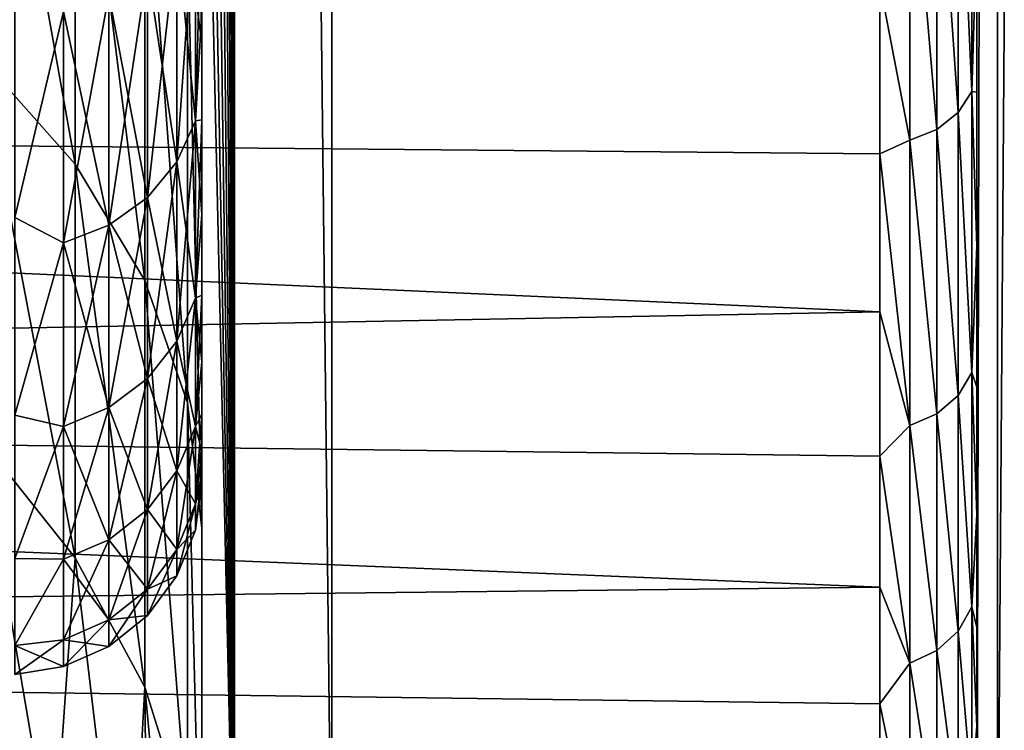
# Model space of a CAD drawing. Units: millimetres. Extents: x -112 to 170, y -35 to 32.
# Drawn here: x 156 to 161, y -21 to -17 of the extents above; entities that cross this region are included whole.
import ezdxf

# ---------------------------------------------------------------- set-up
doc = ezdxf.new("R2010")
doc.units = ezdxf.units.MM
doc.header["$LTSCALE"] = 65.185185
for name, color, linetype in [('362', 7, 'CONTINUOUS'), ('365', 7, 'CONTINUOUS'), ('369', 7, 'CONTINUOUS'), ('388', 7, 'CONTINUOUS'), ('391', 7, 'CONTINUOUS'), ('392', 7, 'CONTINUOUS'), ('398', 7, 'CONTINUOUS'), ('415', 7, 'CONTINUOUS'), ('429', 7, 'CONTINUOUS'), ('430', 7, 'CONTINUOUS'), ('460', 7, 'CONTINUOUS')]:
    doc.layers.add(name, color=color, linetype=linetype)

msp = doc.modelspace()

# ---------------------------------------------------------------- linework, layer by layer
at = {"layer": '362', "color": 7, "linetype": 'CONTINUOUS'}
for points in [[(161.1, 22.2492, 0.1942), (161.1, 22.0523, 22.75), (161.1, -22.2492, 0.1942), (161.1, 22.2492, 0.1942)], [(161.1, 22.2204, -1.1471), (161.1, 22.2492, 0.1942), (161.1, -22.2204, -1.1472), (161.1, 22.2204, -1.1471)], [(161.1, -22.2204, -1.1472), (161.1, 22.2492, 0.1942), (161.1, -22.2492, 0.1942), (161.1, -22.2204, -1.1472)], [(161.1, 22.1103, -2.4894), (161.1, 22.2204, -1.1471), (161.1, -22.2204, -1.1472), (161.1, 22.1103, -2.4894)], [(161.1, 21.9185, -3.8262), (161.1, 22.1103, -2.4894), (161.1, -22.1103, -2.4895), (161.1, 21.9185, -3.8262)], [(161.1, -22.1103, -2.4895), (161.1, 22.1103, -2.4894), (161.1, -22.2204, -1.1472), (161.1, -22.1103, -2.4895)], [(161.1, -22.2492, 0.1942), (161.1, 22.0523, 22.75), (161.1, -22.0523, 22.75), (161.1, -22.2492, 0.1942)], [(161.1, 21.6456, -5.151), (161.1, 21.9185, -3.8262), (161.1, -21.9185, -3.8263), (161.1, 21.6456, -5.151)], [(161.1, -21.9185, -3.8263), (161.1, 21.9185, -3.8262), (161.1, -22.1103, -2.4895), (161.1, -21.9185, -3.8263)], [(161.1, 21.2924, -6.4572), (161.1, 21.6456, -5.151), (161.1, -21.6455, -5.1511), (161.1, 21.2924, -6.4572)], [(161.1, -21.6455, -5.1511), (161.1, 21.6456, -5.151), (161.1, -21.9185, -3.8263), (161.1, -21.6455, -5.1511)], [(161.1, 20.8608, -7.7388), (161.1, 21.2924, -6.4572), (161.1, -21.2924, -6.4574), (161.1, 20.8608, -7.7388)], [(161.1, -21.2924, -6.4574), (161.1, 21.2924, -6.4572), (161.1, -21.6455, -5.1511), (161.1, -21.2924, -6.4574)], [(161.1, 20.3525, -8.9911), (161.1, 20.8608, -7.7388), (161.1, -20.8608, -7.7389), (161.1, 20.3525, -8.9911)], [(161.1, -20.8608, -7.7389), (161.1, 20.8608, -7.7388), (161.1, -21.2924, -6.4574), (161.1, -20.8608, -7.7389)], [(161.1, 19.769, -10.2102), (161.1, 20.3525, -8.9911), (161.1, -20.3524, -8.9912), (161.1, 19.769, -10.2102)], [(161.1, -20.3524, -8.9912), (161.1, 20.3525, -8.9911), (161.1, -20.8608, -7.7389), (161.1, -20.3524, -8.9912)], [(161.1, 19.1123, -11.3922), (161.1, 19.769, -10.2102), (161.1, -19.7689, -10.2104), (161.1, 19.1123, -11.3922)], [(161.1, -19.7689, -10.2104), (161.1, 19.769, -10.2102), (161.1, -20.3524, -8.9912), (161.1, -19.7689, -10.2104)], [(161.1, 18.3849, -12.5323), (161.1, 19.1123, -11.3922), (161.1, -19.1122, -11.3924), (161.1, 18.3849, -12.5323)], [(161.1, -19.1122, -11.3924), (161.1, 19.1123, -11.3922), (161.1, -19.7689, -10.2104), (161.1, -19.1122, -11.3924)], [(161.1, 17.5896, -13.626), (161.1, 18.3849, -12.5323), (161.1, -18.3848, -12.5324), (161.1, 17.5896, -13.626)], [(161.1, -18.3848, -12.5324), (161.1, 18.3849, -12.5323), (161.1, -19.1122, -11.3924), (161.1, -18.3848, -12.5324)], [(161.1, 16.7295, -14.6693), (161.1, 17.5896, -13.626), (161.1, -17.5895, -13.6262), (161.1, 16.7295, -14.6693)], [(161.1, -17.5895, -13.6262), (161.1, 17.5896, -13.626), (161.1, -18.3848, -12.5324), (161.1, -17.5895, -13.6262)], [(161.1, -16.7294, -14.6694), (161.1, 16.7295, -14.6693), (161.1, -17.5895, -13.6262), (161.1, -16.7294, -14.6694)]]:
    msp.add_3dface(points, dxfattribs=at)
at = {"layer": '365', "color": 7, "linetype": 'CONTINUOUS'}
for points in [[(157.1, -17.1729, -9.4392), (157.1, -17.7318, -8.3422), (157.1, -2.1174, -9.2682), (157.1, -17.1729, -9.4392)], [(157.1, -2.1174, -9.2682), (157.1, -17.7318, -8.3422), (157.1, -2.8047, -9.0838), (157.1, -2.1174, -9.2682)], [(157.1, -2.8047, -9.0838), (157.1, -17.7318, -8.3422), (157.1, -3.4763, -8.8486), (157.1, -2.8047, -9.0838)], [(157.1, -3.4763, -8.8486), (157.1, -17.7318, -8.3422), (157.1, -4.1284, -8.5638), (157.1, -3.4763, -8.8486)], [(157.1, -4.1284, -8.5638), (157.1, -17.7318, -8.3422), (157.1, -4.7574, -8.231), (157.1, -4.1284, -8.5638)], [(157.1, -17.7318, 8.3422), (157.1, -17.1729, 9.4392), (157.1, -4.1284, 8.5638), (157.1, -17.7318, 8.3422)], [(157.1, -4.7574, 8.231), (157.1, -17.7318, 8.3422), (157.1, -4.1284, 8.5638), (157.1, -4.7574, 8.231)], [(157.1, -17.7318, -8.3422), (157.1, -18.2206, -7.2123), (157.1, -4.7574, -8.231), (157.1, -17.7318, -8.3422)], [(157.1, -4.7574, -8.231), (157.1, -18.2206, -7.2123), (157.1, -5.932, -7.4293), (157.1, -4.7574, -8.231)], [(157.1, -5.932, 7.4293), (157.1, -17.7318, 8.3422), (157.1, -4.7574, 8.231), (157.1, -5.932, 7.4293)], [(157.1, -5.932, -7.4293), (157.1, -18.2206, -7.2123), (157.1, -6.471, -6.9648), (157.1, -5.932, -7.4293)], [(157.1, -18.2206, 7.2123), (157.1, -17.7318, 8.3422), (157.1, -5.932, 7.4293), (157.1, -18.2206, 7.2123)], [(157.1, -6.471, 6.9648), (157.1, -18.2206, 7.2123), (157.1, -5.932, 7.4293), (157.1, -6.471, 6.9648)], [(157.1, -18.2206, -7.2123), (157.1, -18.6375, -6.0539), (157.1, -6.471, -6.9648), (157.1, -18.2206, -7.2123)], [(157.1, -6.471, -6.9648), (157.1, -18.6375, -6.0539), (157.1, -6.9739, -6.4612), (157.1, -6.471, -6.9648)], [(157.1, -6.9739, 6.4612), (157.1, -18.2206, 7.2123), (157.1, -6.471, 6.9648), (157.1, -6.9739, 6.4612)], [(157.1, -6.9739, -6.4612), (157.1, -18.6375, -6.0539), (157.1, -7.4378, -5.9213), (157.1, -6.9739, -6.4612)], [(157.1, -18.6375, 6.0539), (157.1, -18.2206, 7.2123), (157.1, -6.9739, 6.4612), (157.1, -18.6375, 6.0539)], [(157.1, -7.4378, 5.9213), (157.1, -18.6375, 6.0539), (157.1, -6.9739, 6.4612), (157.1, -7.4378, 5.9213)], [(157.1, -18.6375, -6.0539), (157.1, -18.9809, -4.8715), (157.1, -7.4378, -5.9213), (157.1, -18.6375, -6.0539)], [(157.1, -7.4378, -5.9213), (157.1, -18.9809, -4.8715), (157.1, -7.8598, -5.3484), (157.1, -7.4378, -5.9213)], [(157.1, -7.8598, 5.3484), (157.1, -18.6375, 6.0539), (157.1, -7.4378, 5.9213), (157.1, -7.8598, 5.3484)], [(157.1, -7.8598, -5.3484), (157.1, -18.9809, -4.8715), (157.1, -8.5693, -4.1169), (157.1, -7.8598, -5.3484)], [(157.1, -18.9809, 4.8715), (157.1, -18.6375, 6.0539), (157.1, -7.8598, 5.3484), (157.1, -18.9809, 4.8715)], [(157.1, -8.5693, 4.1169), (157.1, -18.9809, 4.8715), (157.1, -7.8598, 5.3484), (157.1, -8.5693, 4.1169)], [(157.1, -18.9809, -4.8715), (157.1, -19.2493, -3.6702), (157.1, -8.5693, -4.1169), (157.1, -18.9809, -4.8715)], [(157.1, -8.5693, -4.1169), (157.1, -19.2493, -3.6702), (157.1, -8.8533, -3.4643), (157.1, -8.5693, -4.1169)], [(157.1, -19.2493, 3.6702), (157.1, -18.9809, 4.8715), (157.1, -8.5693, 4.1169), (157.1, -19.2493, 3.6702)], [(157.1, -8.8533, 3.4643), (157.1, -19.2493, 3.6702), (157.1, -8.5693, 4.1169), (157.1, -8.8533, 3.4643)], [(157.1, -19.2493, -3.6702), (157.1, -19.4419, -2.454), (157.1, -8.8533, -3.4643), (157.1, -19.2493, -3.6702)], [(157.1, -8.8533, -3.4643), (157.1, -19.4419, -2.454), (157.1, -9.0879, -2.7916), (157.1, -8.8533, -3.4643)], [(157.1, -9.0879, 2.7916), (157.1, -19.2493, 3.6702), (157.1, -8.8533, 3.4643), (157.1, -9.0879, 2.7916)], [(157.1, -9.0879, -2.7916), (157.1, -19.4419, -2.454), (157.1, -9.4025, -1.4056), (157.1, -9.0879, -2.7916)], [(157.1, -19.4419, 2.454), (157.1, -19.2493, 3.6702), (157.1, -9.0879, 2.7916), (157.1, -19.4419, 2.454)], [(157.1, -9.4025, 1.4056), (157.1, -19.4419, 2.454), (157.1, -9.0879, 2.7916), (157.1, -9.4025, 1.4056)], [(157.1, -19.5576, -1.2285), (157.1, -19.5961), (157.1, -9.4025, -1.4056), (157.1, -19.5576, -1.2285)], [(157.1, -9.4025, -1.4056), (157.1, -19.5961), (157.1, -9.507), (157.1, -9.4025, -1.4056)], [(157.1, -19.4419, -2.454), (157.1, -19.5576, -1.2285), (157.1, -9.4025, -1.4056), (157.1, -19.4419, -2.454)], [(157.1, -19.5576, 1.2285), (157.1, -19.4419, 2.454), (157.1, -9.4025, 1.4056), (157.1, -19.5576, 1.2285)], [(157.1, -9.507), (157.1, -19.5576, 1.2285), (157.1, -9.4025, 1.4056), (157.1, -9.507)], [(157.1, -19.5961), (157.1, -19.5576, 1.2285), (157.1, -9.507), (157.1, -19.5961)]]:
    msp.add_3dface(points, dxfattribs=at)
at = {"layer": '369', "color": 7, "linetype": 'CONTINUOUS'}
for points in [[(137.7646, -17.7001, -14.2923), (138.625, -16.0359, -16.1373), (160.6, -17.0286, -15.086), (137.7646, -17.7001, -14.2923)], [(160.6, -17.9084, -14.0304), (137.7646, -17.7001, -14.2923), (160.6, -17.0286, -15.086), (160.6, -17.9084, -14.0304)], [(136.8126, -19.1699, -12.2506), (137.7646, -17.7001, -14.2923), (160.6, -18.7229, -12.9235), (136.8126, -19.1699, -12.2506)], [(160.6, -18.7229, -12.9235), (137.7646, -17.7001, -14.2923), (160.6, -17.9084, -14.0304), (160.6, -18.7229, -12.9235)], [(160.6, -19.469, -11.7694), (136.8126, -19.1699, -12.2506), (160.6, -18.7229, -12.9235), (160.6, -19.469, -11.7694)], [(135.7784, -20.4183, -10.0328), (136.8126, -19.1699, -12.2506), (160.6, -20.1441, -10.5725), (135.7784, -20.4183, -10.0328)], [(160.6, -20.1441, -10.5725), (136.8126, -19.1699, -12.2506), (160.6, -19.469, -11.7694), (160.6, -20.1441, -10.5725)], [(160.6, -20.7457, -9.3369), (135.7784, -20.4183, -10.0328), (160.6, -20.1441, -10.5725), (160.6, -20.7457, -9.3369)], [(134.6739, -21.4201, -7.6643), (135.7784, -20.4183, -10.0328), (160.6, -21.2716, -8.0673), (134.6739, -21.4201, -7.6643)], [(160.6, -21.2716, -8.0673), (135.7784, -20.4183, -10.0328), (160.6, -20.7457, -9.3369), (160.6, -21.2716, -8.0673)]]:
    msp.add_3dface(points, dxfattribs=at)
at = {"layer": '388', "color": 7, "linetype": 'CONTINUOUS'}
for points in [[(161.1, -22.0523, 22.75), (161.1, 22.0523, 22.75), (161.2064, 22.0201, 26.4095), (161.1, -22.0523, 22.75)], [(161.1, -22.0523, 22.75), (161.2064, 22.0201, 26.4095), (161.2066, -22.0201, 26.4131), (161.1, -22.0523, 22.75)], [(161.2064, 22.0201, 26.4095), (161.526, 21.988, 30.0638), (161.2066, -22.0201, 26.4131), (161.2064, 22.0201, 26.4095)], [(161.2066, -22.0201, 26.4131), (161.526, 21.988, 30.0638), (161.5264, -21.9879, 30.0675), (161.2066, -22.0201, 26.4131)]]:
    msp.add_3dface(points, dxfattribs=at)
at = {"layer": '391', "color": 7, "linetype": 'CONTINUOUS'}
for points in [[(157.7706, -21.9687, 32.4148), (164.7146, -21.625, 71.7963), (157.7706, 21.9687, 32.4148), (157.7706, -21.9687, 32.4148)], [(157.7706, 21.9687, 32.4148), (164.7146, -21.625, 71.7963), (164.7146, 21.625, 71.7963), (157.7706, 21.9687, 32.4148)]]:
    msp.add_3dface(points, dxfattribs=at)
at = {"layer": '392', "color": 7, "linetype": 'CONTINUOUS'}
for points in [[(157.2407, -0.0011, 28.2713), (157.268, -22.0017, 28.5971), (157.268, 22.0017, 28.597), (157.2407, -0.0011, 28.2713)], [(157.7706, -21.9687, 32.4148), (157.7706, 21.9687, 32.4148), (157.268, 22.0017, 28.597), (157.7706, -21.9687, 32.4148)], [(157.268, -22.0017, 28.5971), (157.7706, -21.9687, 32.4148), (157.268, 22.0017, 28.597), (157.268, -22.0017, 28.5971)], [(157.2371, -1.7266, 28.2257), (157.268, -22.0017, 28.5971), (157.2407, -0.0011, 28.2713), (157.2371, -1.7266, 28.2257)], [(157.2265, -3.4448, 28.089), (157.268, -22.0017, 28.5971), (157.2371, -1.7266, 28.2257), (157.2265, -3.4448, 28.089)], [(157.2099, -5.1482, 27.8623), (157.268, -22.0017, 28.5971), (157.2265, -3.4448, 28.089), (157.2099, -5.1482, 27.8623)], [(157.1887, -6.8292, 27.5469), (157.268, -22.0017, 28.5971), (157.2099, -5.1482, 27.8623), (157.1887, -6.8292, 27.5469)], [(157.165, -8.4803, 27.1452), (157.268, -22.0017, 28.5971), (157.1887, -6.8292, 27.5469), (157.165, -8.4803, 27.1452)], [(157.1414, -10.0932, 26.6604), (157.268, -22.0017, 28.5971), (157.165, -8.4803, 27.1452), (157.1414, -10.0932, 26.6604)], [(157.1205, -11.6599, 26.0964), (157.268, -22.0017, 28.5971), (157.1414, -10.0932, 26.6604), (157.1205, -11.6599, 26.0964)], [(157.1057, -13.1738, 25.4579), (157.268, -22.0017, 28.5971), (157.1205, -11.6599, 26.0964), (157.1057, -13.1738, 25.4579)], [(157.1, -14.6287, 24.75), (157.268, -22.0017, 28.5971), (157.1057, -13.1738, 25.4579), (157.1, -14.6287, 24.75)], [(157.1, -22.0349, 24.75), (157.268, -22.0017, 28.5971), (157.1, -14.6287, 24.75), (157.1, -22.0349, 24.75)]]:
    msp.add_3dface(points, dxfattribs=at)
at = {"layer": '398', "color": 7, "linetype": 'CONTINUOUS'}
for points in [[(157.1, -17.3365, 22.9348), (157.0273, -14.1549, 23.9484), (157.0261, -16.7706, 22.1861), (157.1, -17.3365, 22.9348)], [(157.1, -14.6287, 24.75), (157.0273, -14.1549, 23.9484), (157.1, -17.3365, 22.9348), (157.1, -14.6287, 24.75)], [(156.446, -15.694, 20.7618), (155.9541, -15.2099, 20.1214), (156.446, -17.9607, 18.8353), (156.446, -15.694, 20.7618)], [(156.446, -17.9607, 18.8353), (155.9541, -15.2099, 20.1214), (155.9541, -17.4067, 18.2543), (156.446, -17.9607, 18.8353)], [(156.8063, -16.2185, 21.4557), (156.446, -15.694, 20.7618), (156.8063, -18.561, 19.4648), (156.8063, -16.2185, 21.4557)], [(156.8063, -18.561, 19.4648), (156.446, -15.694, 20.7618), (156.446, -17.9607, 18.8353), (156.8063, -18.561, 19.4648)], [(157.0261, -16.7706, 22.1861), (156.8063, -16.2185, 21.4557), (157.0261, -19.1928, 20.1274), (157.0261, -16.7706, 22.1861)], [(157.0261, -19.1928, 20.1274), (156.8063, -16.2185, 21.4557), (156.8063, -18.561, 19.4648), (157.0261, -19.1928, 20.1274)], [(157.1, -17.3365, 22.9348), (157.0261, -16.7706, 22.1861), (157.1, -19.8405, 20.8066), (157.1, -17.3365, 22.9348)], [(157.1, -19.8405, 20.8066), (157.0261, -16.7706, 22.1861), (157.0261, -19.1928, 20.1274), (157.1, -19.8405, 20.8066)], [(155.9541, -19.3761, 16.1487), (156.446, -19.9928, 16.6627), (155.9541, -17.4067, 18.2543), (155.9541, -19.3761, 16.1487)], [(156.446, -19.9928, 16.6627), (156.446, -17.9607, 18.8353), (155.9541, -17.4067, 18.2543), (156.446, -19.9928, 16.6627)], [(156.446, -19.9928, 16.6627), (156.8063, -20.661, 17.2196), (156.446, -17.9607, 18.8353), (156.446, -19.9928, 16.6627)], [(156.8063, -20.661, 17.2196), (156.8063, -18.561, 19.4648), (156.446, -17.9607, 18.8353), (156.8063, -20.661, 17.2196)], [(156.8063, -20.661, 17.2196), (157.0261, -21.3642, 17.8057), (156.8063, -18.561, 19.4648), (156.8063, -20.661, 17.2196)], [(157.0261, -21.3642, 17.8057), (157.0261, -19.1928, 20.1274), (156.8063, -18.561, 19.4648), (157.0261, -21.3642, 17.8057)], [(157.0261, -21.3642, 17.8057), (157.1, -22.0853, 18.4066), (157.0261, -19.1928, 20.1274), (157.0261, -21.3642, 17.8057)], [(157.1, -22.0853, 18.4066), (157.1, -19.8405, 20.8066), (157.0261, -19.1928, 20.1274), (157.1, -22.0853, 18.4066)], [(155.8301, -20.9547, 13.7418), (156.3326, -21.5864, 14.1561), (155.9541, -19.3761, 16.1487), (155.8301, -20.9547, 13.7418)], [(155.9541, -19.3761, 16.1487), (156.3326, -21.5864, 14.1561), (156.446, -19.9928, 16.6627), (155.9541, -19.3761, 16.1487)], [(156.3326, -21.5864, 14.1561), (156.7165, -22.2711, 14.617), (156.446, -19.9928, 16.6627), (156.3326, -21.5864, 14.1561)], [(156.446, -19.9928, 16.6627), (156.7165, -22.2711, 14.617), (156.8063, -20.661, 17.2196), (156.446, -19.9928, 16.6627)], [(156.7165, -22.2711, 14.617), (156.8232, -22.2427, 15.2146), (156.8063, -20.661, 17.2196), (156.7165, -22.2711, 14.617)], [(156.8232, -22.2427, 15.2146), (156.95, -22.201, 16.0872), (156.8063, -20.661, 17.2196), (156.8232, -22.2427, 15.2146)], [(156.8063, -20.661, 17.2196), (156.95, -22.201, 16.0872), (157.0261, -21.3642, 17.8057), (156.8063, -20.661, 17.2196)]]:
    msp.add_3dface(points, dxfattribs=at)
at = {"layer": '415', "color": 7, "linetype": 'CONTINUOUS'}
for points in [[(161.0755, -17.586, -13.8815), (161.0044, -16.0104, -15.8713), (161.0755, -15.9114, -15.7731), (161.0755, -17.586, -13.8815)], [(161.1, -16.7294, -14.6694), (161.0755, -17.586, -13.8815), (161.0755, -15.9114, -15.7731), (161.1, -16.7294, -14.6694)], [(161.0044, -17.6955, -13.9679), (160.8936, -16.089, -15.9492), (161.0044, -16.0104, -15.8713), (161.0044, -17.6955, -13.9679)], [(161.0044, -17.6955, -13.9679), (161.0044, -16.0104, -15.8713), (161.0755, -17.586, -13.8815), (161.0044, -17.6955, -13.9679)], [(160.8936, -17.7824, -14.0365), (160.7541, -16.1394, -15.9992), (160.8936, -16.089, -15.9492), (160.8936, -17.7824, -14.0365)], [(160.8936, -17.7824, -14.0365), (160.8936, -16.089, -15.9492), (161.0044, -17.6955, -13.9679), (160.8936, -17.7824, -14.0365)], [(160.7541, -17.8381, -14.0804), (160.6, -17.0286, -15.086), (160.7541, -16.1394, -15.9992), (160.7541, -17.8381, -14.0804)], [(160.7541, -17.8381, -14.0804), (160.7541, -16.1394, -15.9992), (160.8936, -17.7824, -14.0365), (160.7541, -17.8381, -14.0804)], [(161.1, -16.7294, -14.6694), (161.1, -17.5895, -13.6262), (161.0755, -17.586, -13.8815), (161.1, -16.7294, -14.6694)], [(160.6, -17.9084, -14.0304), (160.6, -17.0286, -15.086), (160.7541, -17.8381, -14.0804), (160.6, -17.9084, -14.0304)], [(161.0755, -19.037, -11.8133), (161.0044, -17.6955, -13.9679), (161.0755, -17.586, -13.8815), (161.0755, -19.037, -11.8133)], [(161.1, -17.5895, -13.6262), (161.1, -18.3848, -12.5324), (161.0755, -17.586, -13.8815), (161.1, -17.5895, -13.6262)], [(161.1, -18.3848, -12.5324), (161.0755, -19.037, -11.8133), (161.0755, -17.586, -13.8815), (161.1, -18.3848, -12.5324)], [(161.0044, -19.1556, -11.8869), (160.8936, -17.7824, -14.0365), (161.0044, -17.6955, -13.9679), (161.0044, -19.1556, -11.8869)], [(161.0044, -19.1556, -11.8869), (161.0044, -17.6955, -13.9679), (161.0755, -19.037, -11.8133), (161.0044, -19.1556, -11.8869)], [(160.8936, -19.2496, -11.9452), (160.7541, -17.8381, -14.0804), (160.8936, -17.7824, -14.0365), (160.8936, -19.2496, -11.9452)], [(160.8936, -19.2496, -11.9452), (160.8936, -17.7824, -14.0365), (161.0044, -19.1556, -11.8869), (160.8936, -19.2496, -11.9452)], [(160.7541, -19.3099, -11.9826), (160.6, -17.9084, -14.0304), (160.7541, -17.8381, -14.0804), (160.7541, -19.3099, -11.9826)], [(160.7541, -19.3099, -11.9826), (160.7541, -17.8381, -14.0804), (160.8936, -19.2496, -11.9452), (160.7541, -19.3099, -11.9826)], [(160.6, -18.7229, -12.9235), (160.6, -17.9084, -14.0304), (160.7541, -19.3099, -11.9826), (160.6, -18.7229, -12.9235)], [(161.1, -18.3848, -12.5324), (161.1, -19.1122, -11.3924), (161.0755, -19.037, -11.8133), (161.1, -18.3848, -12.5324)], [(160.6, -19.469, -11.7694), (160.6, -18.7229, -12.9235), (160.7541, -19.3099, -11.9826), (160.6, -19.469, -11.7694)], [(161.0755, -20.246, -9.5949), (161.0044, -19.1556, -11.8869), (161.0755, -19.037, -11.8133), (161.0755, -20.246, -9.5949)], [(161.1, -19.1122, -11.3924), (161.1, -19.7689, -10.2104), (161.0755, -19.037, -11.8133), (161.1, -19.1122, -11.3924)], [(161.1, -19.7689, -10.2104), (161.0755, -20.246, -9.5949), (161.0755, -19.037, -11.8133), (161.1, -19.7689, -10.2104)], [(161.0044, -20.372, -9.6547), (160.8936, -19.2496, -11.9452), (161.0044, -19.1556, -11.8869), (161.0044, -20.372, -9.6547)], [(161.0044, -20.372, -9.6547), (161.0044, -19.1556, -11.8869), (161.0755, -20.246, -9.5949), (161.0044, -20.372, -9.6547)], [(160.8936, -20.472, -9.7021), (160.7541, -19.3099, -11.9826), (160.8936, -19.2496, -11.9452), (160.8936, -20.472, -9.7021)], [(160.8936, -20.472, -9.7021), (160.8936, -19.2496, -11.9452), (161.0044, -20.372, -9.6547), (160.8936, -20.472, -9.7021)], [(160.7541, -20.5362, -9.7325), (160.6, -19.469, -11.7694), (160.7541, -19.3099, -11.9826), (160.7541, -20.5362, -9.7325)], [(160.7541, -20.5362, -9.7325), (160.7541, -19.3099, -11.9826), (160.8936, -20.472, -9.7021), (160.7541, -20.5362, -9.7325)], [(160.6, -20.1441, -10.5725), (160.6, -19.469, -11.7694), (160.7541, -20.5362, -9.7325), (160.6, -20.1441, -10.5725)], [(161.1, -19.7689, -10.2104), (161.1, -20.3524, -8.9912), (161.0755, -20.246, -9.5949), (161.1, -19.7689, -10.2104)], [(160.6, -20.7457, -9.3369), (160.6, -20.1441, -10.5725), (160.7541, -20.5362, -9.7325), (160.6, -20.7457, -9.3369)], [(161.0755, -21.1975, -7.2546), (161.0044, -20.372, -9.6547), (161.0755, -20.246, -9.5949), (161.0755, -21.1975, -7.2546)], [(161.1, -20.3524, -8.9912), (161.1, -20.8608, -7.7389), (161.0755, -20.246, -9.5949), (161.1, -20.3524, -8.9912)], [(161.1, -20.8608, -7.7389), (161.0755, -21.1975, -7.2546), (161.0755, -20.246, -9.5949), (161.1, -20.8608, -7.7389)], [(161.0044, -21.3295, -7.2997), (160.8936, -20.472, -9.7021), (161.0044, -20.372, -9.6547), (161.0044, -21.3295, -7.2997)], [(161.0044, -21.3295, -7.2997), (161.0044, -20.372, -9.6547), (161.0755, -21.1975, -7.2546), (161.0044, -21.3295, -7.2997)], [(160.8936, -21.4342, -7.3356), (160.7541, -20.5362, -9.7325), (160.8936, -20.472, -9.7021), (160.8936, -21.4342, -7.3356)], [(160.8936, -21.4342, -7.3356), (160.8936, -20.472, -9.7021), (161.0044, -21.3295, -7.2997), (160.8936, -21.4342, -7.3356)], [(160.7541, -21.5013, -7.3586), (160.6, -20.7457, -9.3369), (160.7541, -20.5362, -9.7325), (160.7541, -21.5013, -7.3586)], [(160.7541, -21.5013, -7.3586), (160.7541, -20.5362, -9.7325), (160.8936, -21.4342, -7.3356), (160.7541, -21.5013, -7.3586)], [(160.6, -21.2716, -8.0673), (160.6, -20.7457, -9.3369), (160.7541, -21.5013, -7.3586), (160.6, -21.2716, -8.0673)], [(161.1, -20.8608, -7.7389), (161.1, -21.2924, -6.4574), (161.0755, -21.1975, -7.2546), (161.1, -20.8608, -7.7389)]]:
    msp.add_3dface(points, dxfattribs=at)
at = {"layer": '429', "color": 7, "linetype": 'CONTINUOUS'}
for points in [[(157.1, -17.1729, -9.4392), (157.1, -16.5463, -10.499), (157.0674, -17.738, -8.9084), (157.1, -17.1729, -9.4392)], [(157.1, -16.5463, -10.499), (157.0674, -16.5839, -10.9074), (157.0674, -17.738, -8.9084), (157.1, -16.5463, -10.499)], [(156.9717, -16.7818, -11.0376), (156.9717, -17.9497, -9.0147), (157.0674, -16.5839, -10.9074), (156.9717, -16.7818, -11.0376)], [(157.0674, -16.5839, -10.9074), (156.9717, -17.9497, -9.0147), (157.0674, -17.738, -8.9084), (157.0674, -16.5839, -10.9074)], [(156.819, -16.953, -11.1502), (156.819, -18.1328, -9.1066), (156.9717, -16.7818, -11.0376), (156.819, -16.953, -11.1502)], [(156.9717, -16.7818, -11.0376), (156.819, -18.1328, -9.1066), (156.9717, -17.9497, -9.0147), (156.9717, -16.7818, -11.0376)], [(156.1349, -16.9498, -11.6996), (156.1349, -18.2364, -9.5712), (156.3858, -17.1729, -11.2948), (156.1349, -16.9498, -11.6996)], [(156.6194, -17.0863, -11.2378), (156.6194, -18.2754, -9.1782), (156.819, -16.953, -11.1502), (156.6194, -17.0863, -11.2378)], [(156.819, -16.953, -11.1502), (156.6194, -18.2754, -9.1782), (156.819, -18.1328, -9.1066), (156.819, -16.953, -11.1502)], [(156.3858, -17.1729, -11.2948), (156.3858, -18.3681, -9.2248), (156.6194, -17.0863, -11.2378), (156.3858, -17.1729, -11.2948)], [(156.6194, -17.0863, -11.2378), (156.3858, -18.3681, -9.2248), (156.6194, -18.2754, -9.1782), (156.6194, -17.0863, -11.2378)], [(156.3858, -17.1729, -11.2948), (156.1349, -18.2364, -9.5712), (156.3858, -18.3681, -9.2248), (156.3858, -17.1729, -11.2948)], [(157.1, -17.7318, -8.3422), (157.1, -17.1729, -9.4392), (157.0674, -17.738, -8.9084), (157.1, -17.7318, -8.3422)], [(157.1, -18.2206, -7.2123), (157.1, -17.7318, -8.3422), (157.0674, -18.6523, -6.7889), (157.1, -18.2206, -7.2123)], [(157.1, -17.7318, -8.3422), (157.0674, -17.738, -8.9084), (157.0674, -18.6523, -6.7889), (157.1, -17.7318, -8.3422)], [(156.9717, -17.9497, -9.0147), (156.9717, -18.8749, -6.8699), (157.0674, -17.738, -8.9084), (156.9717, -17.9497, -9.0147)], [(157.0674, -17.738, -8.9084), (156.9717, -18.8749, -6.8699), (157.0674, -18.6523, -6.7889), (157.0674, -17.738, -8.9084)], [(156.819, -18.1328, -9.1066), (156.819, -19.0674, -6.94), (156.9717, -17.9497, -9.0147), (156.819, -18.1328, -9.1066)], [(156.9717, -17.9497, -9.0147), (156.819, -19.0674, -6.94), (156.9717, -18.8749, -6.8699), (156.9717, -17.9497, -9.0147)], [(156.6194, -18.2754, -9.1782), (156.6194, -19.2173, -6.9945), (156.819, -18.1328, -9.1066), (156.6194, -18.2754, -9.1782)], [(156.819, -18.1328, -9.1066), (156.6194, -19.2173, -6.9945), (156.819, -19.0674, -6.94), (156.819, -18.1328, -9.1066)], [(156.1349, -18.2364, -9.5712), (156.1349, -19.2571, -7.3033), (156.3858, -18.3681, -9.2248), (156.1349, -18.2364, -9.5712)], [(157.1, -18.6375, -6.0539), (157.1, -18.2206, -7.2123), (157.0674, -18.6523, -6.7889), (157.1, -18.6375, -6.0539)], [(156.3858, -18.3681, -9.2248), (156.3858, -19.3148, -7.03), (156.6194, -18.2754, -9.1782), (156.3858, -18.3681, -9.2248)], [(156.6194, -18.2754, -9.1782), (156.3858, -19.3148, -7.03), (156.6194, -19.2173, -6.9945), (156.6194, -18.2754, -9.1782)], [(156.3858, -18.3681, -9.2248), (156.1349, -19.2571, -7.3033), (156.3858, -19.3148, -7.03), (156.3858, -18.3681, -9.2248)], [(156.9717, -18.8749, -6.8699), (156.9717, -19.5448, -4.6322), (157.0674, -18.6523, -6.7889), (156.9717, -18.8749, -6.8699)], [(157.0674, -18.6523, -6.7889), (156.9717, -19.5448, -4.6322), (157.0674, -19.3143, -4.5776), (157.0674, -18.6523, -6.7889)], [(157.1, -18.9809, -4.8715), (157.1, -18.6375, -6.0539), (157.0674, -19.3143, -4.5776), (157.1, -18.9809, -4.8715)], [(157.1, -18.6375, -6.0539), (157.0674, -18.6523, -6.7889), (157.0674, -19.3143, -4.5776), (157.1, -18.6375, -6.0539)], [(156.819, -19.0674, -6.94), (156.819, -19.7442, -4.6795), (156.9717, -18.8749, -6.8699), (156.819, -19.0674, -6.94)], [(156.9717, -18.8749, -6.8699), (156.819, -19.7442, -4.6795), (156.9717, -19.5448, -4.6322), (156.9717, -18.8749, -6.8699)], [(157.1, -19.2493, -3.6702), (157.1, -18.9809, -4.8715), (157.0674, -19.3143, -4.5776), (157.1, -19.2493, -3.6702)], [(156.6194, -19.2173, -6.9945), (156.6194, -19.8994, -4.7162), (156.819, -19.0674, -6.94), (156.6194, -19.2173, -6.9945)], [(156.819, -19.0674, -6.94), (156.6194, -19.8994, -4.7162), (156.819, -19.7442, -4.6795), (156.819, -19.0674, -6.94)], [(156.1349, -19.2571, -7.3033), (156.1349, -19.997, -4.9288), (156.3858, -19.3148, -7.03), (156.1349, -19.2571, -7.3033)], [(156.3858, -19.3148, -7.03), (156.3858, -20.0004, -4.7402), (156.6194, -19.2173, -6.9945), (156.3858, -19.3148, -7.03)], [(156.6194, -19.2173, -6.9945), (156.3858, -20.0004, -4.7402), (156.6194, -19.8994, -4.7162), (156.6194, -19.2173, -6.9945)], [(157.1, -19.4419, -2.454), (157.1, -19.2493, -3.6702), (157.0674, -19.7151, -2.3044), (157.1, -19.4419, -2.454)], [(157.1, -19.2493, -3.6702), (157.0674, -19.3143, -4.5776), (157.0674, -19.7151, -2.3044), (157.1, -19.2493, -3.6702)], [(156.3858, -19.3148, -7.03), (156.1349, -19.997, -4.9288), (156.3858, -20.0004, -4.7402), (156.3858, -19.3148, -7.03)], [(156.9717, -19.5448, -4.6322), (156.9717, -19.9504, -2.3319), (157.0674, -19.3143, -4.5776), (156.9717, -19.5448, -4.6322)], [(157.0674, -19.3143, -4.5776), (156.9717, -19.9504, -2.3319), (157.0674, -19.7151, -2.3044), (157.0674, -19.3143, -4.5776)], [(157.1, -19.5576, -1.2285), (157.1, -19.4419, -2.454), (157.0674, -19.7151, -2.3044), (157.1, -19.5576, -1.2285)], [(156.819, -19.7442, -4.6795), (156.819, -20.1539, -2.3557), (156.9717, -19.5448, -4.6322), (156.819, -19.7442, -4.6795)], [(156.9717, -19.5448, -4.6322), (156.819, -20.1539, -2.3557), (156.9717, -19.9504, -2.3319), (156.9717, -19.5448, -4.6322)], [(157.1, -19.5961), (157.1, -19.5576, -1.2285), (157.0674, -19.8493), (157.1, -19.5961)], [(157.1, -19.5576, -1.2285), (157.0674, -19.7151, -2.3044), (157.0674, -19.8493), (157.1, -19.5576, -1.2285)], [(156.9717, -19.9504, -2.3319), (156.9717, -20.0862), (157.0674, -19.7151, -2.3044), (156.9717, -19.9504, -2.3319)], [(157.0674, -19.7151, -2.3044), (156.9717, -20.0862), (157.0674, -19.8493), (157.0674, -19.7151, -2.3044)], [(156.6194, -19.8994, -4.7162), (156.6194, -20.3124, -2.3742), (156.819, -19.7442, -4.6795), (156.6194, -19.8994, -4.7162)], [(156.819, -19.7442, -4.6795), (156.6194, -20.3124, -2.3742), (156.819, -20.1539, -2.3557), (156.819, -19.7442, -4.6795)], [(156.3858, -20.0004, -4.7402), (156.3858, -20.4154, -2.3862), (156.6194, -19.8994, -4.7162), (156.3858, -20.0004, -4.7402)], [(156.6194, -19.8994, -4.7162), (156.3858, -20.4154, -2.3862), (156.6194, -20.3124, -2.3742), (156.6194, -19.8994, -4.7162)], [(156.819, -20.1539, -2.3557), (156.819, -20.2911), (156.9717, -19.9504, -2.3319), (156.819, -20.1539, -2.3557)], [(156.9717, -19.9504, -2.3319), (156.819, -20.2911), (156.9717, -20.0862), (156.9717, -19.9504, -2.3319)], [(156.1349, -19.997, -4.9288), (156.1349, -20.4453, -2.4825), (156.3858, -20.0004, -4.7402), (156.1349, -19.997, -4.9288)], [(156.3858, -20.0004, -4.7402), (156.1349, -20.4453, -2.4825), (156.3858, -20.4154, -2.3862), (156.3858, -20.0004, -4.7402)], [(156.6194, -20.3124, -2.3742), (156.6194, -20.4507), (156.819, -20.1539, -2.3557), (156.6194, -20.3124, -2.3742)], [(156.819, -20.1539, -2.3557), (156.6194, -20.4507), (156.819, -20.2911), (156.819, -20.1539, -2.3557)], [(156.3858, -20.4154, -2.3862), (156.3858, -20.5544), (156.6194, -20.3124, -2.3742), (156.3858, -20.4154, -2.3862)], [(156.6194, -20.3124, -2.3742), (156.3858, -20.5544), (156.6194, -20.4507), (156.6194, -20.3124, -2.3742)], [(156.1349, -20.4453, -2.4825), (156.1349, -20.5955), (156.3858, -20.4154, -2.3862), (156.1349, -20.4453, -2.4825)], [(156.3858, -20.4154, -2.3862), (156.1349, -20.5955), (156.3858, -20.5544), (156.3858, -20.4154, -2.3862)]]:
    msp.add_3dface(points, dxfattribs=at)
at = {"layer": '430', "color": 7, "linetype": 'CONTINUOUS'}
for points in [[(157.0674, -17.738, 8.9084), (156.9717, -16.7818, 11.0376), (157.0674, -16.5839, 10.9074), (157.0674, -17.738, 8.9084)], [(157.1, -17.1729, 9.4392), (157.0674, -17.738, 8.9084), (157.0674, -16.5839, 10.9074), (157.1, -17.1729, 9.4392)], [(156.9717, -17.9497, 9.0147), (156.819, -16.953, 11.1502), (156.9717, -16.7818, 11.0376), (156.9717, -17.9497, 9.0147)], [(156.9717, -17.9497, 9.0147), (156.9717, -16.7818, 11.0376), (157.0674, -17.738, 8.9084), (156.9717, -17.9497, 9.0147)], [(156.1349, -18.2364, 9.5712), (156.1349, -16.9498, 11.6996), (156.3858, -17.1729, 11.2948), (156.1349, -18.2364, 9.5712)], [(156.819, -18.1328, 9.1066), (156.6194, -17.0863, 11.2378), (156.819, -16.953, 11.1502), (156.819, -18.1328, 9.1066)], [(156.819, -18.1328, 9.1066), (156.819, -16.953, 11.1502), (156.9717, -17.9497, 9.0147), (156.819, -18.1328, 9.1066)], [(156.6194, -18.2754, 9.1782), (156.3858, -17.1729, 11.2948), (156.6194, -17.0863, 11.2378), (156.6194, -18.2754, 9.1782)], [(156.6194, -18.2754, 9.1782), (156.6194, -17.0863, 11.2378), (156.819, -18.1328, 9.1066), (156.6194, -18.2754, 9.1782)], [(156.3858, -18.3681, 9.2248), (156.1349, -18.2364, 9.5712), (156.3858, -17.1729, 11.2948), (156.3858, -18.3681, 9.2248)], [(156.3858, -18.3681, 9.2248), (156.3858, -17.1729, 11.2948), (156.6194, -18.2754, 9.1782), (156.3858, -18.3681, 9.2248)], [(157.1, -17.1729, 9.4392), (157.1, -17.7318, 8.3422), (157.0674, -17.738, 8.9084), (157.1, -17.1729, 9.4392)], [(157.1, -17.7318, 8.3422), (157.1, -18.2206, 7.2123), (157.0674, -17.738, 8.9084), (157.1, -17.7318, 8.3422)], [(157.0674, -18.6523, 6.7889), (156.9717, -17.9497, 9.0147), (157.0674, -17.738, 8.9084), (157.0674, -18.6523, 6.7889)], [(157.1, -18.2206, 7.2123), (157.0674, -18.6523, 6.7889), (157.0674, -17.738, 8.9084), (157.1, -18.2206, 7.2123)], [(156.9717, -18.8749, 6.8699), (156.819, -18.1328, 9.1066), (156.9717, -17.9497, 9.0147), (156.9717, -18.8749, 6.8699)], [(156.9717, -18.8749, 6.8699), (156.9717, -17.9497, 9.0147), (157.0674, -18.6523, 6.7889), (156.9717, -18.8749, 6.8699)], [(156.819, -19.0674, 6.94), (156.6194, -18.2754, 9.1782), (156.819, -18.1328, 9.1066), (156.819, -19.0674, 6.94)], [(156.819, -19.0674, 6.94), (156.819, -18.1328, 9.1066), (156.9717, -18.8749, 6.8699), (156.819, -19.0674, 6.94)], [(156.1349, -19.2571, 7.3033), (156.1349, -18.2364, 9.5712), (156.3858, -18.3681, 9.2248), (156.1349, -19.2571, 7.3033)], [(157.1, -18.2206, 7.2123), (157.1, -18.6375, 6.0539), (157.0674, -18.6523, 6.7889), (157.1, -18.2206, 7.2123)], [(156.6194, -19.2173, 6.9945), (156.3858, -18.3681, 9.2248), (156.6194, -18.2754, 9.1782), (156.6194, -19.2173, 6.9945)], [(156.6194, -19.2173, 6.9945), (156.6194, -18.2754, 9.1782), (156.819, -19.0674, 6.94), (156.6194, -19.2173, 6.9945)], [(156.3858, -19.3148, 7.03), (156.1349, -19.2571, 7.3033), (156.3858, -18.3681, 9.2248), (156.3858, -19.3148, 7.03)], [(156.3858, -19.3148, 7.03), (156.3858, -18.3681, 9.2248), (156.6194, -19.2173, 6.9945), (156.3858, -19.3148, 7.03)], [(157.0674, -19.3143, 4.5776), (156.9717, -18.8749, 6.8699), (157.0674, -18.6523, 6.7889), (157.0674, -19.3143, 4.5776)], [(157.1, -18.6375, 6.0539), (157.1, -18.9809, 4.8715), (157.0674, -18.6523, 6.7889), (157.1, -18.6375, 6.0539)], [(157.1, -18.9809, 4.8715), (157.0674, -19.3143, 4.5776), (157.0674, -18.6523, 6.7889), (157.1, -18.9809, 4.8715)], [(156.9717, -19.5448, 4.6322), (156.819, -19.0674, 6.94), (156.9717, -18.8749, 6.8699), (156.9717, -19.5448, 4.6322)], [(156.9717, -19.5448, 4.6322), (156.9717, -18.8749, 6.8699), (157.0674, -19.3143, 4.5776), (156.9717, -19.5448, 4.6322)], [(157.1, -18.9809, 4.8715), (157.1, -19.2493, 3.6702), (157.0674, -19.3143, 4.5776), (157.1, -18.9809, 4.8715)], [(156.819, -19.7442, 4.6795), (156.6194, -19.2173, 6.9945), (156.819, -19.0674, 6.94), (156.819, -19.7442, 4.6795)], [(156.819, -19.7442, 4.6795), (156.819, -19.0674, 6.94), (156.9717, -19.5448, 4.6322), (156.819, -19.7442, 4.6795)], [(156.1349, -19.997, 4.9288), (156.1349, -19.2571, 7.3033), (156.3858, -19.3148, 7.03), (156.1349, -19.997, 4.9288)], [(156.6194, -19.8994, 4.7162), (156.3858, -19.3148, 7.03), (156.6194, -19.2173, 6.9945), (156.6194, -19.8994, 4.7162)], [(156.6194, -19.8994, 4.7162), (156.6194, -19.2173, 6.9945), (156.819, -19.7442, 4.6795), (156.6194, -19.8994, 4.7162)], [(157.1, -19.2493, 3.6702), (157.1, -19.4419, 2.454), (157.0674, -19.3143, 4.5776), (157.1, -19.2493, 3.6702)], [(156.3858, -20.0004, 4.7402), (156.1349, -19.997, 4.9288), (156.3858, -19.3148, 7.03), (156.3858, -20.0004, 4.7402)], [(156.3858, -20.0004, 4.7402), (156.3858, -19.3148, 7.03), (156.6194, -19.8994, 4.7162), (156.3858, -20.0004, 4.7402)], [(157.0674, -19.7151, 2.3044), (156.9717, -19.5448, 4.6322), (157.0674, -19.3143, 4.5776), (157.0674, -19.7151, 2.3044)], [(157.1, -19.4419, 2.454), (157.0674, -19.7151, 2.3044), (157.0674, -19.3143, 4.5776), (157.1, -19.4419, 2.454)], [(157.1, -19.4419, 2.454), (157.1, -19.5576, 1.2285), (157.0674, -19.7151, 2.3044), (157.1, -19.4419, 2.454)], [(156.9717, -19.9504, 2.3319), (156.819, -19.7442, 4.6795), (156.9717, -19.5448, 4.6322), (156.9717, -19.9504, 2.3319)], [(156.9717, -19.9504, 2.3319), (156.9717, -19.5448, 4.6322), (157.0674, -19.7151, 2.3044), (156.9717, -19.9504, 2.3319)], [(157.1, -19.5576, 1.2285), (157.1, -19.5961), (157.0674, -19.7151, 2.3044), (157.1, -19.5576, 1.2285)], [(157.1, -19.5961), (157.0674, -19.8493), (157.0674, -19.7151, 2.3044), (157.1, -19.5961)], [(157.0674, -19.8493), (156.9717, -19.9504, 2.3319), (157.0674, -19.7151, 2.3044), (157.0674, -19.8493)], [(156.819, -20.1539, 2.3557), (156.6194, -19.8994, 4.7162), (156.819, -19.7442, 4.6795), (156.819, -20.1539, 2.3557)], [(156.819, -20.1539, 2.3557), (156.819, -19.7442, 4.6795), (156.9717, -19.9504, 2.3319), (156.819, -20.1539, 2.3557)], [(157.0674, -19.8493), (156.9717, -20.0862), (156.9717, -19.9504, 2.3319), (157.0674, -19.8493)], [(156.6194, -20.3124, 2.3742), (156.3858, -20.0004, 4.7402), (156.6194, -19.8994, 4.7162), (156.6194, -20.3124, 2.3742)], [(156.6194, -20.3124, 2.3742), (156.6194, -19.8994, 4.7162), (156.819, -20.1539, 2.3557), (156.6194, -20.3124, 2.3742)], [(156.9717, -20.0862), (156.819, -20.1539, 2.3557), (156.9717, -19.9504, 2.3319), (156.9717, -20.0862)], [(156.1349, -20.4453, 2.4825), (156.1349, -19.997, 4.9288), (156.3858, -20.0004, 4.7402), (156.1349, -20.4453, 2.4825)], [(156.3858, -20.4154, 2.3862), (156.1349, -20.4453, 2.4825), (156.3858, -20.0004, 4.7402), (156.3858, -20.4154, 2.3862)], [(156.3858, -20.4154, 2.3862), (156.3858, -20.0004, 4.7402), (156.6194, -20.3124, 2.3742), (156.3858, -20.4154, 2.3862)], [(156.9717, -20.0862), (156.819, -20.2911), (156.819, -20.1539, 2.3557), (156.9717, -20.0862)], [(156.819, -20.2911), (156.6194, -20.3124, 2.3742), (156.819, -20.1539, 2.3557), (156.819, -20.2911)], [(156.6194, -20.4507), (156.3858, -20.4154, 2.3862), (156.6194, -20.3124, 2.3742), (156.6194, -20.4507)], [(156.819, -20.2911), (156.6194, -20.4507), (156.6194, -20.3124, 2.3742), (156.819, -20.2911)], [(156.3858, -20.5544), (156.1349, -20.4453, 2.4825), (156.3858, -20.4154, 2.3862), (156.3858, -20.5544)], [(156.6194, -20.4507), (156.3858, -20.5544), (156.3858, -20.4154, 2.3862), (156.6194, -20.4507)], [(156.1349, -20.5955), (156.1349, -20.4453, 2.4825), (156.3858, -20.5544), (156.1349, -20.5955)]]:
    msp.add_3dface(points, dxfattribs=at)
at = {"layer": '460', "color": 7, "linetype": 'CONTINUOUS'}
for points in [[(157.1, -22.0349, 24.75), (157.1, -14.6287, 24.75), (157.1, -17.3365, 22.9348), (157.1, -22.0349, 24.75)], [(157.1, -22.0349, 24.75), (157.1, -17.3365, 22.9348), (157.1, -19.8405, 20.8066), (157.1, -22.0349, 24.75)], [(157.1, -22.0853, 18.4066), (157.1, -22.0349, 24.75), (157.1, -19.8405, 20.8066), (157.1, -22.0853, 18.4066)]]:
    msp.add_3dface(points, dxfattribs=at)

doc.saveas('drawing.dxf')
